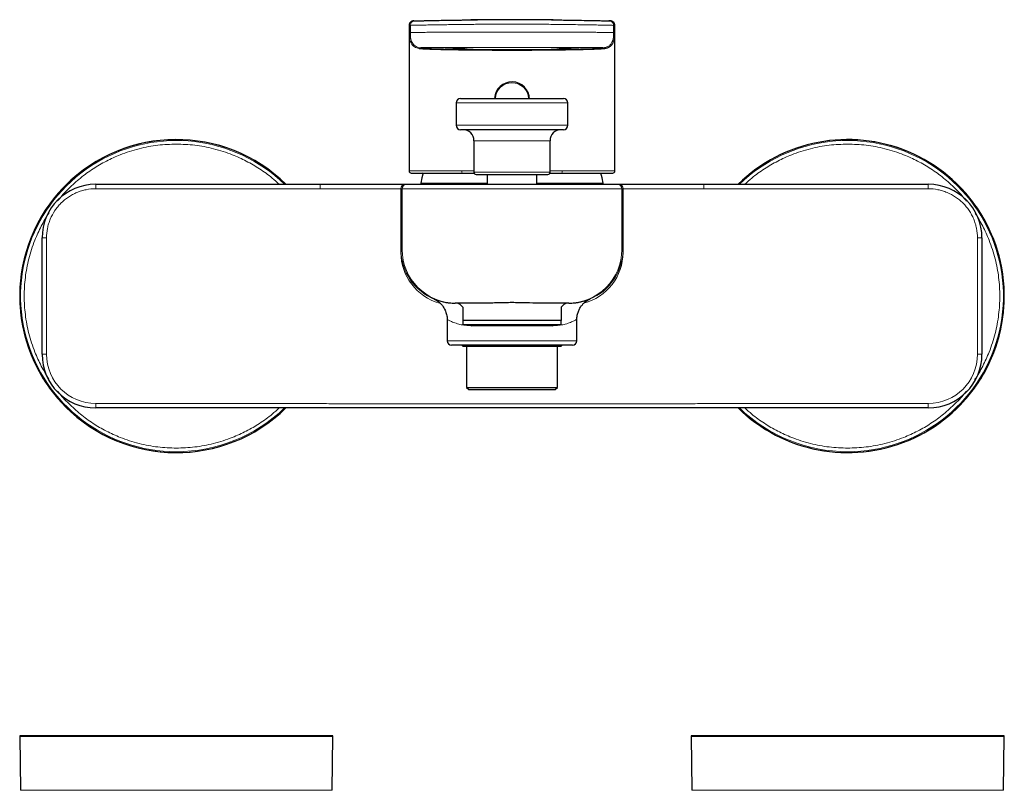
# Model space of a CAD drawing. Units: millimetres. Extents: x 35 to 548, y 37 to 435.
# Drawn here: x 73 to 293, y 263 to 435 of the extents above; entities that cross this region are included whole.
import ezdxf

# ---------------------------------------------------------------- set-up
doc = ezdxf.new("R2010")
doc.units = ezdxf.units.MM

msp = doc.modelspace()

# ---------------------------------------------------------------- linework, layer by layer
at = {"color": 7, "linetype": 'Continuous', "lineweight": 25}
for p, q in [((160.183, 434.164), (160.183, 402.034)), ((161.178, 435.16), (161.218, 435.161)), ((161.218, 435.161), (161.449, 435.167)), ((204.916, 435.168), (205.147, 435.162)), ((205.147, 435.162), (205.187, 435.161)), ((206.183, 402.073), (206.183, 434.166)), ((170.683, 416.836), (170.683, 411.836)), ((195.683, 411.836), (195.683, 416.836)), ((174.683, 408.336), (174.683, 401.336)), ((191.683, 401.336), (191.683, 408.336)), ((172.043, 401.136), (174.726, 401.136)), ((177.608, 400.836), (177.608, 398.636)), ((188.758, 398.636), (188.758, 400.836)), ((191.636, 401.136), (194.322, 401.136)), ((90.183, 398.636), (140.354, 398.636)), ((140.354, 398.636), (159.354, 398.636)), ((159.354, 398.636), (159.64, 398.636)), ((159.64, 398.636), (170.64, 398.636)), ((162.791, 398.875), (162.783, 398.636)), ((162.791, 398.875), (177.608, 398.875)), ((170.64, 398.636), (195.725, 398.636)), ((188.758, 398.875), (203.574, 398.875)), ((195.725, 398.636), (206.725, 398.636)), ((203.583, 398.636), (203.574, 398.875)), ((206.725, 398.636), (207.012, 398.636)), ((207.012, 398.636), (226.011, 398.636)), ((226.011, 398.636), (276.183, 398.636)), ((158.354, 397.636), (158.354, 383.377)), ((208.011, 383.377), (208.011, 397.636)), ((78.183, 360.636), (78.183, 386.636)), ((288.183, 386.636), (288.183, 360.636)), ((166.073, 372.858), (165.876, 372.936)), ((170.64, 372.056), (170.455, 372.056)), ((177.13, 372.056), (170.64, 372.056)), ((171.306, 372.056), (172.183, 371.179)), ((195.725, 372.056), (189.235, 372.056)), ((194.183, 371.179), (195.059, 372.056)), ((195.91, 372.056), (195.725, 372.056)), ((200.491, 372.937), (200.31, 372.864)), ((172.183, 371.179), (172.183, 368.179)), ((194.183, 371.179), (194.183, 368.179)), ((168.683, 368.427), (168.683, 363.636)), ((194.183, 368.179), (172.183, 368.179)), ((197.683, 363.636), (197.683, 368.427)), ((194.183, 367.179), (172.183, 367.179)), ((196.683, 362.636), (169.683, 362.636)), ((172, 362.636), (172.2, 362.436)), ((172.2, 362.436), (183.183, 362.436)), ((173.043, 362.436), (173.043, 353.236)), ((183.183, 362.436), (194.166, 362.436)), ((193.323, 353.236), (193.323, 362.436)), ((194.166, 362.436), (194.366, 362.636)), ((173.043, 353.236), (173.543, 352.736)), ((173.043, 353.236), (183.183, 353.236)), ((173.543, 352.736), (183.183, 352.736)), ((183.183, 353.236), (193.323, 353.236)), ((183.183, 352.736), (192.823, 352.736)), ((192.823, 352.736), (193.323, 353.236)), ((140.354, 348.636), (90.183, 348.636)), ((141.336, 348.636), (140.354, 348.636)), ((223.193, 348.636), (143.172, 348.636)), ((226.011, 348.636), (225.03, 348.636)), ((276.183, 348.636), (226.011, 348.636)), ((73.186, 275.15), (73.396, 263.139)), ((142.97, 263.139), (143.179, 275.15)), ((223.186, 275.15), (223.396, 263.139)), ((292.97, 263.139), (293.179, 275.15))]:
    msp.add_line(p, q, dxfattribs=at)
at = {"color": 8, "linetype": 'Continuous', "lineweight": 18}
for p, q in [((160.204, 434.16), (160.243, 434.16)), ((160.243, 434.16), (160.474, 434.167)), ((160.243, 432.264), (160.243, 434.16)), ((160.474, 432.558), (160.474, 434.167)), ((205.892, 432.558), (205.892, 434.168)), ((205.892, 434.168), (206.122, 434.162)), ((206.122, 434.162), (206.122, 432.264)), ((160.474, 432.558), (160.278, 432.362)), ((190.892, 432.618), (175.474, 432.618)), ((206.087, 432.362), (205.892, 432.558)), ((162.596, 429.158), (162.407, 428.968)), ((175.474, 429.225), (183.183, 429.225)), ((183.183, 429.225), (190.892, 429.225)), ((203.769, 429.158), (203.959, 428.968)), ((160.19, 401.636), (160.19, 418.749)), ((206.175, 418.748), (206.175, 401.636)), ((170.683, 416.836), (195.683, 416.836)), ((170.683, 411.836), (195.683, 411.836)), ((191.681, 408.336), (174.683, 408.336)), ((160.183, 402.034), (160.184, 401.636)), ((160.184, 401.636), (160.19, 401.636)), ((172.01, 401.636), (174.683, 401.636)), ((174.683, 401.336), (191.683, 401.336)), ((191.683, 401.636), (194.356, 401.636)), ((206.175, 401.636), (206.181, 401.636)), ((90.183, 397.636), (90.183, 398.636)), ((140.354, 397.636), (140.354, 398.636)), ((226.011, 397.636), (226.011, 398.636)), ((276.183, 397.636), (276.183, 398.636)), ((140.354, 397.636), (90.183, 397.636)), ((158.354, 397.636), (140.354, 397.636)), ((158.64, 397.636), (158.354, 397.636)), ((170.64, 397.636), (158.64, 397.636)), ((158.64, 384.056), (158.64, 397.636)), ((195.725, 397.636), (170.64, 397.636)), ((207.725, 397.636), (195.725, 397.636)), ((207.725, 397.636), (207.725, 384.056)), ((208.011, 397.636), (207.725, 397.636)), ((226.011, 397.636), (208.011, 397.636)), ((276.183, 397.636), (226.011, 397.636)), ((78.183, 386.636), (79.183, 386.636)), ((79.183, 386.636), (79.183, 360.636)), ((287.183, 360.636), (287.183, 386.636)), ((287.183, 386.636), (288.183, 386.636)), ((158.379, 384.056), (158.64, 384.056)), ((207.725, 384.056), (207.986, 384.056)), ((173.719, 367.056), (173.718, 367.179)), ((173.975, 367.056), (173.719, 367.056)), ((192.647, 367.056), (192.39, 367.056)), ((192.647, 367.056), (192.648, 367.179)), ((168.683, 363.636), (197.683, 363.636)), ((78.183, 360.636), (79.183, 360.636)), ((288.183, 360.636), (287.183, 360.636)), ((90.183, 348.636), (90.183, 349.636)), ((90.183, 349.636), (140.354, 349.636)), ((140.354, 349.636), (141.284, 349.636)), ((143.172, 349.537), (223.193, 349.537)), ((225.081, 349.636), (226.011, 349.636)), ((226.011, 349.636), (276.183, 349.636)), ((276.183, 348.636), (276.183, 349.636)), ((108.183, 275.15), (73.186, 275.15)), ((143.179, 275.15), (108.183, 275.15)), ((258.183, 275.15), (223.186, 275.15)), ((293.179, 275.15), (258.183, 275.15)), ((142.97, 263.139), (73.396, 263.139)), ((292.97, 263.139), (223.396, 263.139))]:
    msp.add_line(p, q, dxfattribs=at)
at = {"color": 7, "linetype": 'Continuous', "lineweight": 25, "flags": 128}
for points in [[(161.269, 435.146), (161.164, 435.143), (161.038, 435.14)], [(205.327, 435.141), (205.223, 435.144), (205.097, 435.147)], [(163.333, 401.172), (163.071, 400.11), (162.791, 398.875)], [(203.574, 398.875), (203.295, 400.109), (203.04, 401.141)]]:
    msp.add_lwpolyline(points, dxfattribs=at)
at = {"color": 8, "linetype": 'Continuous', "lineweight": 18, "flags": 128}
for points in [[(171.658, 371.704), (171.092, 371.96), (170.455, 372.056)], [(194.708, 371.704), (195.274, 371.96), (195.91, 372.056)]]:
    msp.add_lwpolyline(points, dxfattribs=at)
at = {"color": 8, "linetype": 'Continuous', "lineweight": 18}
for centre, radius, start, end in [((161.474, 434.167), 1, 91.41855, 180.00043), ((204.892, 434.168), 1, 359.99966, 78.10774), ((205.122, 434.162), 1, 359.99962, 78.17879), ((183.183, 417.636), 3.71, 3.12742, 176.93223), ((108.183, 373.636), 34.996, 90, 314.40937), ((108.183, 373.636), 34.787, 45.94423, 270), ((108.183, 373.636), 34.996, 45.59063, 90), ((258.183, 373.636), 34.996, 90, 134.40937), ((258.183, 373.636), 34.996, 225.59063, 90), ((258.183, 373.636), 34.787, 270, 134.05577), ((160.69, 401.636), 0.5, 179.99995, 269.99995), ((173.899, 401.511), 1.894, 176.23227, 191.43888), ((192.466, 401.511), 1.894, 348.56112, 3.76773), ((205.675, 401.636), 0.5, 270.00005, 0.00005), ((159.354, 397.636), 1, 90.00018, 180.00018), ((159.64, 397.636), 1, 90.00018, 180.00018), ((206.725, 397.636), 1, 359.99982, 89.99982), ((207.012, 397.636), 1, 359.99982, 89.99982), ((170.182, 383.461), 11.828, 180.40944, 254.21109), ((170.379, 384.056), 12, 179.9999, 248.45145), ((170.64, 384.056), 12, 179.99982, 269.99981), ((195.725, 384.056), 12, 270.00018, 0.00019), ((196.18, 383.462), 11.831, 284.90962, 359.58532), ((195.986, 384.056), 12, 292.21498, 0.0001), ((90.183, 360.636), 11, 180, 270), ((276.183, 360.636), 11, 270, 0), ((108.183, 373.636), 34.787, 270, 314.05577), ((258.183, 373.636), 34.787, 225.94423, 270)]:
    msp.add_arc(centre, radius, start, end, dxfattribs=at)
at = {"color": 7, "linetype": 'Continuous', "lineweight": 25}
for centre, radius, start, end in [((183.209, -443.793), 879.229, 89.49877, 90.50468), ((183.183, 417.636), 3.9, 0, 177.0231), ((171.683, 416.836), 1, 90, 180), ((194.683, 416.836), 1, 0, 90), ((171.683, 411.836), 1, 180, 270), ((194.683, 411.836), 1, 270, 0), ((172.183, 408.336), 2.5, 0, 90), ((194.183, 408.336), 2.5, 90, 180), ((108.183, 373.636), 34.996, 45.59058, 314.40942), ((258.183, 373.636), 34.996, 0, 134.40942), ((160.684, 401.636), 0.5, 179.99999, 269.88429), ((175.183, 401.336), 0.5, 180, 270), ((191.183, 401.336), 0.5, 270, 0), ((205.681, 401.636), 0.5, 270.00001, 0.00001), ((90.183, 386.636), 12, 90, 180), ((276.183, 386.636), 12, 0, 90), ((258.183, 373.636), 34.996, 225.59058, 0), ((174.133, 367.179), 0.2, 180, 270), ((192.233, 367.179), 0.2, 270, 0), ((169.683, 363.636), 1, 180, 270), ((196.683, 363.636), 1, 270, 0), ((90.183, 360.636), 12, 180, 270), ((276.183, 360.636), 12, 270, 0), ((73.386, 275.153), 0.2, 90, 181), ((142.979, 275.153), 0.2, 359, 90), ((223.386, 275.153), 0.2, 90, 181), ((292.979, 275.153), 0.2, 359, 90)]:
    msp.add_arc(centre, radius, start, end, dxfattribs=at)
at = {"color": 8, "linetype": 'Continuous', "lineweight": 18}
for centre, start_param, end_param in [((158.379, 347.056), 0, 0.19191), ((207.986, 347.056), 6.0912753, 6.2831853)]:
    msp.add_ellipse(centre, major_axis=(0, 37), ratio=0.0035714, start_param=start_param, end_param=end_param, dxfattribs=at)
at = {"color": 7, "linetype": 'Continuous', "lineweight": 25}
for points, knots in [([(161.158, 435.159), (161.081, 435.153), (160.943, 435.14), (160.757, 435.07), (160.621, 434.991), (160.457, 434.862), (160.311, 434.676), (160.2, 434.41), (160.189, 434.24), (160.183, 434.15)], [0, 0, 0, 0, 0.1645129, 0.2989975, 0.39945, 0.4710336, 0.684367, 0.8330244, 1, 1, 1, 1]), ([(161.449, 435.167), (161.451, 435.167), (161.455, 435.167), (161.483, 435.167), (161.569, 435.17), (161.779, 435.175), (162.115, 435.183), (162.63, 435.195), (163.391, 435.213), (164.352, 435.234), (165.538, 435.259), (166.95, 435.286), (168.438, 435.312), (169.953, 435.336), (171.224, 435.354), (172.36, 435.369), (173.341, 435.381), (174.385, 435.392), (175.1, 435.398), (175.465, 435.402)], [0, 0, 0, 0, 0.0458916, 0.0883201, 0.1630611, 0.2266838, 0.2855527, 0.3600024, 0.4286402, 0.4933936, 0.5582762, 0.6267527, 0.7008786, 0.7613831, 0.8267826, 0.8657955, 0.9080148, 0.9531064, 1, 1, 1, 1]), ([(175.465, 435.385), (175.216, 435.388), (174.72, 435.393), (174.224, 435.389), (173.977, 435.387)], [0, 0, 0, 0, 0.5009323, 1, 1, 1, 1]), ([(192.388, 435.388), (192.141, 435.39), (191.645, 435.394), (191.149, 435.388), (190.9, 435.386)], [0, 0, 0, 0, 0.49906758, 1, 1, 1, 1]), ([(192.017, 435.391), (192.334, 435.388), (193.235, 435.379), (194.63, 435.362), (196.156, 435.341), (197.921, 435.313), (199.882, 435.279), (201.86, 435.239), (203.319, 435.206), (204.072, 435.188), (204.472, 435.179), (204.685, 435.174), (204.833, 435.17), (204.906, 435.168), (204.913, 435.168), (204.916, 435.168)], [0, 0, 0, 0, 0.04289059, 0.12175387, 0.18873502, 0.25070774, 0.36572256, 0.46913963, 0.57246559, 0.68676211, 0.73717789, 0.79081895, 0.85137289, 0.92185064, 1, 1, 1, 1]), ([(205.098, 435.147), (205.065, 435.152), (205.001, 435.164), (204.887, 435.168), (204.83, 435.17)], [0, 0, 0, 0, 0.5017173, 1, 1, 1, 1]), ([(206.183, 434.161), (206.169, 434.285), (206.141, 434.543), (205.916, 434.875), (205.614, 435.096), (205.388, 435.129), (205.295, 435.142)], [0, 0, 0, 0, 0.255345, 0.5307244, 0.8061035, 1, 1, 1, 1]), ([(171.683, 417.836), (171.683, 417.836), (172.894, 417.836), (177.208, 417.836), (180.133, 417.836), (186.233, 417.836), (189.158, 417.836), (193.471, 417.836), (194.683, 417.836), (194.683, 417.836)], [0, 0, 0, 0, 0.25, 0.25, 0.5, 0.5, 0.75, 0.75, 1, 1, 1, 1]), ([(194.683, 410.836), (194.683, 410.836), (193.471, 410.836), (189.158, 410.836), (186.233, 410.836), (180.133, 410.836), (177.208, 410.836), (172.894, 410.836), (171.683, 410.836), (171.683, 410.836)], [0, 0, 0, 0, 0.25, 0.25, 0.5, 0.5, 0.75, 0.75, 1, 1, 1, 1]), ([(160.183, 402.022), (160.182, 401.877), (160.182, 401.73), (160.184, 401.658), (160.184, 401.658)], [0, 0, 0, 0, 0.9953657, 1, 1, 1, 1]), ([(160.69, 401.136), (160.692, 401.136), (160.696, 401.136), (160.785, 401.136), (160.871, 401.136), (161.17, 401.136), (161.384, 401.136), (161.984, 401.136), (162.371, 401.136), (163.111, 401.136), (163.383, 401.136), (163.979, 401.136), (164.303, 401.136), (165.336, 401.136), (166.106, 401.136), (167.723, 401.136), (168.569, 401.136), (170.29, 401.136), (171.165, 401.136), (172.043, 401.136)], [0, 0, 0, 0, 0.125, 0.125, 0.25, 0.25, 0.375, 0.375, 0.5, 0.5, 0.5625, 0.5625, 0.625, 0.625, 0.75, 0.75, 0.875, 0.875, 1, 1, 1, 1]), ([(175.183, 400.836), (175.183, 400.836), (176.026, 400.836), (179.026, 400.836), (181.061, 400.836), (185.304, 400.836), (187.339, 400.836), (190.34, 400.836), (191.183, 400.836), (191.183, 400.836)], [0, 0, 0, 0, 0.25, 0.25, 0.5, 0.5, 0.75, 0.75, 1, 1, 1, 1]), ([(194.322, 401.136), (195.201, 401.136), (196.076, 401.136), (197.797, 401.136), (198.643, 401.136), (200.26, 401.136), (201.03, 401.136), (202.063, 401.136), (202.386, 401.136), (202.982, 401.136), (203.255, 401.136), (203.994, 401.136), (204.382, 401.136), (204.981, 401.136), (205.195, 401.136), (205.495, 401.136), (205.58, 401.136), (205.67, 401.136), (205.674, 401.136), (205.675, 401.136)], [0, 0, 0, 0, 0.125, 0.125, 0.25, 0.25, 0.375, 0.375, 0.4375, 0.4375, 0.5, 0.5, 0.625, 0.625, 0.75, 0.75, 0.875, 0.875, 1, 1, 1, 1]), ([(206.18, 401.636), (206.181, 401.643), (206.184, 401.695), (206.183, 401.8), (206.182, 401.89)], [0, 0, 0, 0, 0.14160135, 1, 1, 1, 1]), ([(206.181, 401.636), (206.182, 401.644), (206.183, 401.653), (206.183, 402.02), (206.183, 402.073)], [0, 0, 0, 0, 0.85624248, 1, 1, 1, 1]), ([(165.689, 373.021), (165.705, 373.015), (165.739, 373.002), (166.194, 372.819), (166.973, 372.551), (167.987, 372.294), (169.148, 372.1), (170.017, 372.071), (170.455, 372.056)], [0, 0, 0, 0, 0.1524029, 0.3511105, 0.53644, 0.7244861, 0.861286, 1, 1, 1, 1]), ([(165.818, 372.961), (165.817, 372.961), (165.801, 372.968), (165.823, 372.959), (165.923, 372.91), (166.022, 372.86), (166.251, 372.735), (166.632, 372.492), (167.138, 372.077), (167.737, 371.425), (168.268, 370.548), (168.589, 369.506), (168.718, 368.805), (168.68, 368.444), (168.678, 368.43)], [0, 0, 0, 0, 0.0156725, 0.1624876, 0.1941759, 0.2118648, 0.2373403, 0.3164026, 0.4050365, 0.5213039, 0.6982929, 0.8429563, 0.9937439, 1, 1, 1, 1]), ([(189.235, 372.056), (188.314, 372.056), (187.344, 372.09), (185.814, 372.133), (185.288, 372.146), (184.239, 372.164), (183.714, 372.169), (182.661, 372.169), (182.134, 372.164), (181.078, 372.146), (180.557, 372.133), (179.541, 372.105), (179.043, 372.089), (178.069, 372.065), (177.591, 372.056), (177.13, 372.056)], [0, 0, 0, 0, 0.25, 0.25, 0.375, 0.375, 0.5, 0.5, 0.625, 0.625, 0.75, 0.75, 0.875, 0.875, 1, 1, 1, 1]), ([(195.91, 372.056), (196.342, 372.07), (197.212, 372.1), (198.368, 372.292), (199.388, 372.55), (200.165, 372.817), (200.624, 373.002), (200.66, 373.015), (200.676, 373.02)], [0, 0, 0, 0, 0.1366289, 0.2754264, 0.4606097, 0.6486829, 0.8444138, 1, 1, 1, 1]), ([(197.699, 368.43), (197.694, 368.496), (197.662, 368.88), (197.79, 369.558), (198.054, 370.4), (198.435, 371.115), (198.87, 371.699), (199.318, 372.155), (199.736, 372.489), (200.069, 372.707), (200.295, 372.834), (200.401, 372.889), (200.452, 372.915), (200.498, 372.937), (200.542, 372.958), (200.563, 372.967), (200.552, 372.963), (200.552, 372.963)], [0, 0, 0, 0, 0.02836212, 0.16662013, 0.29376991, 0.41012034, 0.51518712, 0.60779944, 0.68604002, 0.7465625, 0.78111262, 0.800202, 0.81539495, 0.83609609, 0.88781475, 0.99943651, 1, 1, 1, 1]), ([(194.183, 367.179), (194.183, 367.179), (194.183, 367.273), (194.183, 367.533), (194.183, 367.64), (194.183, 367.887), (194.183, 368.026), (194.183, 368.179)], [0, 0, 0, 0, 0.5, 0.5, 0.75, 0.75, 1, 1, 1, 1]), ([(192.233, 366.979), (192.233, 366.979), (191.279, 366.979), (187.885, 366.979), (185.583, 366.979), (180.783, 366.979), (178.481, 366.979), (175.086, 366.979), (174.133, 366.979), (174.133, 366.979)], [0, 0, 0, 0, 0.25, 0.25, 0.5, 0.5, 0.75, 0.75, 1, 1, 1, 1]), ([(108.183, 275.353), (98.954, 275.353), (90.103, 275.353), (77.052, 275.353), (73.386, 275.353), (73.386, 275.353)], [0, 0, 0, 0, 0.5, 0.5, 1, 1, 1, 1]), ([(142.979, 275.353), (142.979, 275.353), (139.313, 275.353), (126.262, 275.353), (117.411, 275.353), (108.183, 275.353)], [0, 0, 0, 0, 0.5, 0.5, 1, 1, 1, 1]), ([(258.183, 275.353), (248.954, 275.353), (240.103, 275.353), (227.052, 275.353), (223.386, 275.353), (223.386, 275.353)], [0, 0, 0, 0, 0.5, 0.5, 1, 1, 1, 1]), ([(292.979, 275.353), (292.979, 275.353), (289.313, 275.353), (276.262, 275.353), (267.411, 275.353), (258.183, 275.353)], [0, 0, 0, 0, 0.5, 0.5, 1, 1, 1, 1])]:
    msp.add_open_spline(points, degree=3, knots=knots, dxfattribs=at)
at = {"color": 8, "linetype": 'Continuous', "lineweight": 18}
for points, knots in [([(161.041, 435.123), (160.978, 435.114), (160.849, 435.094), (160.677, 434.992), (160.521, 434.864), (160.396, 434.705), (160.275, 434.475), (160.256, 434.284), (160.243, 434.16)], [0, 0, 0, 0, 0.1389719, 0.2848678, 0.4337451, 0.5826088, 0.7284661, 1, 1, 1, 1]), ([(160.474, 434.167), (160.479, 434.167), (160.49, 434.167), (160.704, 434.172), (161.149, 434.182), (161.815, 434.197), (162.661, 434.215), (163.751, 434.236), (165.136, 434.262), (166.818, 434.291), (168.569, 434.319), (170.333, 434.345), (172.08, 434.367), (173.791, 434.386), (174.918, 434.397), (175.474, 434.402)], [0, 0, 0, 0, 0.1028972, 0.1981392, 0.2849954, 0.3632545, 0.4328299, 0.4932463, 0.5711952, 0.6472581, 0.7212851, 0.793549, 0.8641273, 0.9330189, 1, 1, 1, 1]), ([(190.892, 434.402), (191.551, 434.396), (192.881, 434.384), (194.887, 434.361), (196.903, 434.333), (198.895, 434.303), (200.804, 434.27), (202.365, 434.242), (203.567, 434.218), (204.478, 434.199), (205.185, 434.184), (205.653, 434.173), (205.875, 434.168), (205.886, 434.168), (205.892, 434.168)], [0, 0, 0, 0, 0.0795216, 0.1603384, 0.2420926, 0.3248389, 0.4087972, 0.4939535, 0.5573381, 0.6295724, 0.7101433, 0.7989521, 0.895813, 1, 1, 1, 1]), ([(160.19, 418.749), (160.19, 419.053), (160.19, 419.64), (160.19, 420.487), (160.19, 421.266), (160.19, 422.337), (160.19, 423.635), (160.191, 425.208), (160.191, 426.7), (160.193, 428.145), (160.195, 429.397), (160.198, 430.311), (160.201, 430.958), (160.206, 431.383), (160.211, 431.688), (160.216, 431.898), (160.223, 432.056), (160.23, 432.154), (160.237, 432.222), (160.241, 432.249), (160.243, 432.264)], [0, 0, 0, 0, 0.0375029, 0.0722534, 0.1042557, 0.1335152, 0.204235, 0.26432, 0.3287257, 0.3924535, 0.4555262, 0.5180331, 0.5753698, 0.64155, 0.6981389, 0.7630259, 0.8265465, 0.8993837, 0.9477444, 1, 1, 1, 1]), ([(160.278, 432.362), (160.274, 432.357), (160.268, 432.351), (160.261, 432.334), (160.256, 432.321), (160.253, 432.31), (160.25, 432.301), (160.248, 432.29), (160.247, 432.283), (160.245, 432.279), (160.244, 432.274), (160.243, 432.267), (160.243, 432.264)], [0, 0, 0, 0, 0.3329523, 0.5041519, 0.654758, 0.7148321, 0.7887785, 0.8628722, 0.8892514, 0.9328797, 0.9708992, 1, 1, 1, 1]), ([(162.407, 428.968), (162.052, 429.039), (161.704, 429.16), (161.246, 429.453), (161.106, 429.569), (160.861, 429.838), (160.755, 429.99), (160.494, 430.478), (160.393, 430.845), (160.283, 431.593), (160.278, 431.978), (160.278, 432.362)], [0, 0, 0, 0, 0.25, 0.25, 0.375, 0.375, 0.5, 0.5, 0.75, 0.75, 1, 1, 1, 1]), ([(175.474, 432.618), (174.664, 432.618), (173.361, 432.618), (171.491, 432.617), (170.023, 432.616), (168.515, 432.615), (166.957, 432.613), (165.606, 432.61), (164.545, 432.608), (163.773, 432.606), (163.101, 432.603), (162.543, 432.601), (162.084, 432.598), (161.593, 432.594), (161.158, 432.589), (160.708, 432.581), (160.486, 432.57), (160.478, 432.562), (160.474, 432.558)], [0, 0, 0, 0, 0.002427267, 0.003640901, 0.004854534, 0.006068168, 0.007281802, 0.008495435, 0.009102252, 0.009709069, 0.010315885, 0.010922702, 0.011529519, 0.012136336, 0.013349969, 0.014563603, 0.01699087, 0.019418137, 0.019418137, 0.019418137, 0.019418137]), ([(162.596, 429.158), (162.221, 429.234), (161.864, 429.366), (161.27, 429.759), (161.034, 430.024), (160.693, 430.663), (160.588, 431.036), (160.505, 431.607), (160.49, 431.799), (160.474, 432.18), (160.474, 432.369), (160.474, 432.558)], [0, 0, 0, 0, 0.25, 0.25, 0.5, 0.5, 0.75, 0.75, 0.875, 0.875, 1, 1, 1, 1]), ([(190.892, 432.618), (191.639, 432.618), (193.125, 432.617), (195.329, 432.616), (197.448, 432.615), (199.413, 432.612), (201.153, 432.609), (202.703, 432.606), (204.003, 432.6), (204.984, 432.592), (205.599, 432.583), (205.873, 432.571), (205.885, 432.562), (205.892, 432.558)], [0, 0, 0, 0, 0.0901482, 0.1791862, 0.2660961, 0.3491501, 0.4272248, 0.5011599, 0.5874075, 0.6810901, 0.7826946, 0.8898119, 1, 1, 1, 1]), ([(203.769, 429.158), (203.804, 429.165), (204.082, 429.226), (204.582, 429.398), (205.151, 429.799), (205.552, 430.367), (205.793, 431.067), (205.89, 431.819), (205.892, 432.312), (205.892, 432.558)], [0, 0, 0, 0, 0.02341797, 0.18618164, 0.34894531, 0.51170898, 0.67447266, 0.83723633, 1, 1, 1, 1]), ([(203.959, 428.968), (204.023, 428.982), (204.15, 429.009), (204.335, 429.063), (204.51, 429.124), (204.675, 429.194), (204.83, 429.272), (204.974, 429.357), (205.106, 429.45), (205.227, 429.549), (205.338, 429.654), (205.437, 429.764), (205.527, 429.878), (205.608, 429.997), (205.749, 430.234), (205.905, 430.613), (206.03, 431.157), (206.076, 431.632), (206.087, 432.041), (206.087, 432.253), (206.087, 432.362)], [0, 0, 0, 0, 0.0455969, 0.0898655, 0.132704, 0.1740507, 0.213888, 0.2522832, 0.2893638, 0.3252646, 0.3601226, 0.3940717, 0.427225, 0.4596672, 0.4914584, 0.61521, 0.7333044, 0.8620159, 0.9287464, 1, 1, 1, 1]), ([(206.087, 432.362), (206.09, 432.359), (206.095, 432.355), (206.101, 432.343), (206.107, 432.325), (206.112, 432.314), (206.117, 432.303), (206.12, 432.285), (206.122, 432.271), (206.122, 432.264)], [0, 0, 0, 0, 0.2530193, 0.3787323, 0.5039193, 0.7528994, 0.8767013, 0.9386311, 1, 1, 1, 1]), ([(206.122, 432.264), (206.124, 432.252), (206.128, 432.231), (206.132, 432.189), (206.138, 432.128), (206.143, 432.039), (206.149, 431.89), (206.155, 431.688), (206.16, 431.384), (206.164, 430.958), (206.168, 430.311), (206.171, 429.397), (206.173, 428.146), (206.174, 426.7), (206.175, 425.208), (206.175, 423.635), (206.175, 422.079), (206.175, 420.421), (206.175, 419.336), (206.175, 418.748)], [0, 0, 0, 0, 0.0415228, 0.0806962, 0.1175238, 0.1806515, 0.236978, 0.3017817, 0.3584538, 0.4245824, 0.481971, 0.544478, 0.6075507, 0.6712786, 0.7356842, 0.7957453, 0.8664891, 0.9276074, 1, 1, 1, 1]), ([(175.474, 429.225), (174.575, 429.225), (173.676, 429.225), (171.881, 429.224), (170.985, 429.224), (169.221, 429.222), (168.353, 429.221), (167.123, 429.218), (166.726, 429.217), (165.977, 429.214), (165.625, 429.213), (164.989, 429.209), (164.703, 429.207), (164.202, 429.204), (163.985, 429.201), (163.425, 429.195), (163.169, 429.191), (162.812, 429.181), (162.713, 429.177), (162.607, 429.167), (162.601, 429.162), (162.596, 429.158)], [0, 0, 0, 0, 0.125, 0.125, 0.25, 0.25, 0.375, 0.375, 0.4375, 0.4375, 0.5, 0.5, 0.5625, 0.5625, 0.625, 0.625, 0.75, 0.75, 0.875, 0.875, 1, 1, 1, 1]), ([(169.446, 428.855), (168.914, 428.865), (168.383, 428.875), (167.369, 428.898), (166.887, 428.911), (165.543, 428.951), (164.784, 428.981), (164.173, 429.014)], [0, 0, 0, 0, 0.25, 0.25, 0.5, 0.5, 1, 1, 1, 1]), ([(175.474, 429.225), (175.474, 429.221), (175.238, 429.206), (174.415, 429.161), (173.826, 429.131), (172.478, 429.066), (171.72, 429.031), (170.65, 428.986), (170.306, 428.972), (169.673, 428.948), (169.385, 428.938), (168.897, 428.922), (168.697, 428.916), (168.408, 428.909), (168.319, 428.907), (168.244, 428.903), (168.258, 428.901), (168.351, 428.895), (168.43, 428.891), (168.617, 428.883), (168.724, 428.879), (168.938, 428.871), (169.045, 428.867), (169.323, 428.859), (169.453, 428.855), (169.446, 428.855)], [0, 0, 0, 0, 0.125, 0.125, 0.25, 0.25, 0.375, 0.375, 0.4375, 0.4375, 0.5, 0.5, 0.5625, 0.5625, 0.625, 0.625, 0.6875, 0.6875, 0.75, 0.75, 0.8125, 0.8125, 0.875, 0.875, 1, 1, 1, 1]), ([(190.892, 429.225), (191.73, 429.225), (193.317, 429.225), (195.54, 429.224), (197.425, 429.222), (198.919, 429.219), (199.994, 429.216), (200.655, 429.213), (201.164, 429.21), (201.788, 429.207), (202.599, 429.2), (203.33, 429.189), (203.746, 429.174), (203.761, 429.164), (203.769, 429.158)], [0, 0, 0, 0, 0.11667473, 0.22078086, 0.31011681, 0.38420157, 0.44185654, 0.48110994, 0.50011732, 0.53861719, 0.61205032, 0.71505384, 0.84560559, 1, 1, 1, 1]), ([(190.892, 429.225), (190.893, 429.224), (190.897, 429.223), (190.909, 429.222), (190.927, 429.22), (190.951, 429.219), (190.982, 429.216), (191.019, 429.214), (191.091, 429.209), (191.203, 429.202), (191.362, 429.193), (191.727, 429.173), (192.353, 429.14), (193.284, 429.094), (194.327, 429.045), (195.424, 428.997), (196.436, 428.957), (197.315, 428.926), (197.908, 428.91), (198.138, 428.905), (198.084, 428.899), (197.866, 428.888), (197.564, 428.876), (197.3, 428.867), (197.139, 428.862), (197.061, 428.859), (196.998, 428.858), (196.952, 428.856), (196.922, 428.855), (196.92, 428.855), (196.919, 428.855)], [0, 0, 0, 0, 0.0004047, 0.0011723, 0.0023321, 0.0038909, 0.0058509, 0.0082126, 0.0109757, 0.0192902, 0.0292411, 0.0408101, 0.0876739, 0.1466227, 0.218185, 0.2937774, 0.379048, 0.46208, 0.5595255, 0.6504838, 0.7328552, 0.8046397, 0.8736646, 0.9271109, 0.9430873, 0.9573146, 0.9699338, 0.9811112, 0.9910493, 1, 1, 1, 1]), ([(202.192, 429.014), (201.581, 428.981), (200.822, 428.951), (199.478, 428.911), (198.997, 428.898), (197.982, 428.875), (197.451, 428.865), (196.919, 428.855)], [0, 0, 0, 0, 0.5, 0.5, 0.75, 0.75, 1, 1, 1, 1]), ([(162.407, 428.968), (162.566, 428.936), (162.862, 428.906), (163.675, 428.851), (164.194, 428.826), (165.436, 428.778), (166.163, 428.755), (167.381, 428.725), (167.809, 428.715), (168.692, 428.696), (169.147, 428.688), (169.602, 428.679)], [0, 0, 0, 0, 0.25, 0.25, 0.5, 0.5, 0.75, 0.75, 0.875, 0.875, 1, 1, 1, 1]), ([(169.602, 428.679), (169.412, 428.688), (169.235, 428.695), (168.944, 428.709), (168.829, 428.715), (168.672, 428.73), (168.629, 428.738), (168.608, 428.755), (168.629, 428.764), (168.758, 428.793), (168.93, 428.813), (169.164, 428.835), (169.238, 428.842), (169.362, 428.851), (169.411, 428.854), (169.446, 428.855)], [0, 0, 0, 0, 0.125, 0.125, 0.25, 0.25, 0.375, 0.375, 0.5, 0.5, 0.75, 0.75, 0.875, 0.875, 1, 1, 1, 1]), ([(183.183, 428.758), (182.103, 428.758), (180.935, 428.759), (178.527, 428.766), (177.291, 428.772), (174.891, 428.788), (173.73, 428.798), (171.526, 428.822), (170.484, 428.837), (169.446, 428.855)], [0, 0, 0, 0, 0.25, 0.25, 0.5, 0.5, 0.75, 0.75, 1, 1, 1, 1]), ([(169.602, 428.679), (170.696, 428.66), (171.794, 428.644), (174.084, 428.617), (175.273, 428.605), (177.674, 428.586), (178.882, 428.579), (181.166, 428.57), (182.238, 428.568), (183.183, 428.568)], [0, 0, 0, 0, 0.25, 0.25, 0.5, 0.5, 0.75, 0.75, 1, 1, 1, 1]), ([(183.183, 428.758), (184.263, 428.758), (185.431, 428.759), (187.839, 428.766), (189.074, 428.772), (190.874, 428.784), (191.466, 428.788), (192.622, 428.798), (193.187, 428.804), (194.839, 428.822), (195.882, 428.837), (196.919, 428.855)], [0, 0, 0, 0, 0.25, 0.25, 0.5, 0.5, 0.625, 0.625, 0.75, 0.75, 1, 1, 1, 1]), ([(196.763, 428.679), (195.669, 428.66), (194.571, 428.644), (192.282, 428.617), (191.092, 428.605), (188.691, 428.586), (187.483, 428.579), (185.199, 428.57), (184.128, 428.568), (183.183, 428.568)], [0, 0, 0, 0, 0.25, 0.25, 0.5, 0.5, 0.75, 0.75, 1, 1, 1, 1]), ([(203.959, 428.968), (203.799, 428.936), (203.503, 428.906), (202.69, 428.851), (202.172, 428.826), (200.929, 428.778), (200.202, 428.755), (198.984, 428.725), (198.556, 428.715), (197.673, 428.696), (197.219, 428.688), (196.763, 428.679)], [0, 0, 0, 0, 0.25, 0.25, 0.5, 0.5, 0.75, 0.75, 0.875, 0.875, 1, 1, 1, 1]), ([(196.763, 428.679), (196.954, 428.688), (197.13, 428.695), (197.422, 428.709), (197.536, 428.715), (197.693, 428.73), (197.736, 428.738), (197.757, 428.755), (197.736, 428.764), (197.607, 428.793), (197.436, 428.813), (197.201, 428.835), (197.127, 428.842), (197.003, 428.851), (196.954, 428.854), (196.919, 428.855)], [0, 0, 0, 0, 0.125, 0.125, 0.25, 0.25, 0.375, 0.375, 0.5, 0.5, 0.75, 0.75, 0.875, 0.875, 1, 1, 1, 1]), ([(108.183, 407.623), (106.801, 407.574), (103.995, 407.475), (99.789, 406.659), (95.942, 405.424), (92.522, 403.866), (89.534, 402.118), (86.71, 400.067), (84.128, 397.696), (82.443, 395.95), (81.712, 394.942), (81.668, 394.881)], [0, 0, 0, 0, 0.13619269, 0.27660898, 0.42097975, 0.53383019, 0.64669793, 0.76194961, 0.87721898, 0.99247066, 1, 1, 1, 1]), ([(131.142, 398.636), (130.64, 399.105), (129.282, 400.371), (126.827, 402.111), (123.845, 403.867), (120.423, 405.423), (116.577, 406.659), (112.37, 407.475), (109.564, 407.574), (108.183, 407.623)], [0, 0, 0, 0, 0.0816563, 0.2205821, 0.3565925, 0.4926237, 0.6666048, 0.8358475, 1, 1, 1, 1]), ([(258.183, 407.623), (256.801, 407.574), (253.995, 407.475), (249.789, 406.659), (245.943, 405.423), (242.52, 403.867), (239.539, 402.111), (237.084, 400.371), (235.726, 399.105), (235.223, 398.636)], [0, 0, 0, 0, 0.1641432, 0.3333768, 0.5073765, 0.643387, 0.7794183, 0.9183228, 1, 1, 1, 1]), ([(284.713, 394.86), (284.663, 394.929), (283.928, 395.943), (282.238, 397.696), (279.656, 400.067), (276.832, 402.118), (273.844, 403.866), (270.423, 405.424), (266.577, 406.659), (262.37, 407.475), (259.564, 407.574), (258.183, 407.623)], [0, 0, 0, 0, 0.0083398, 0.123513, 0.2386685, 0.3538417, 0.4665979, 0.5793715, 0.7236065, 0.8639132, 1, 1, 1, 1]), ([(172.01, 401.636), (171.114, 401.636), (170.217, 401.636), (168.444, 401.636), (167.568, 401.636), (165.881, 401.636), (165.071, 401.636), (163.978, 401.636), (163.634, 401.636), (163.001, 401.636), (162.713, 401.636), (161.932, 401.636), (161.526, 401.636), (160.902, 401.636), (160.681, 401.636), (160.374, 401.636), (160.286, 401.636), (160.196, 401.636), (160.192, 401.636), (160.19, 401.636)], [0, 0, 0, 0, 0.125, 0.125, 0.25, 0.25, 0.375, 0.375, 0.4375, 0.4375, 0.5, 0.5, 0.625, 0.625, 0.75, 0.75, 0.875, 0.875, 1, 1, 1, 1]), ([(194.356, 401.636), (195.287, 401.636), (196.224, 401.636), (198.051, 401.636), (198.941, 401.636), (200.599, 401.636), (201.364, 401.636), (202.723, 401.636), (203.317, 401.636), (204.321, 401.636), (204.733, 401.636), (205.389, 401.636), (205.632, 401.636), (205.971, 401.636), (206.069, 401.636), (206.169, 401.636), (206.174, 401.636), (206.175, 401.636)], [0, 0, 0, 0, 0.125, 0.125, 0.25, 0.25, 0.375, 0.375, 0.5, 0.5, 0.625, 0.625, 0.75, 0.75, 0.875, 0.875, 1, 1, 1, 1]), ([(90.183, 397.636), (89.456, 397.636), (88.738, 397.565), (87.672, 397.352), (87.32, 397.263), (86.632, 397.053), (85.958, 396.811), (85.31, 396.504), (84.675, 396.165), (84.363, 395.977), (83.462, 395.374), (82.909, 394.919), (82.148, 394.158), (81.906, 393.891), (81.447, 393.33), (81.231, 393.039), (80.633, 392.143), (80.296, 391.511), (79.882, 390.512), (79.759, 390.169), (79.55, 389.478), (79.463, 389.13), (79.254, 388.076), (79.183, 387.362), (79.183, 386.636)], [0, 0, 0, 0, 0.125, 0.125, 0.1875, 0.1875, 0.25, 0.3125, 0.3125, 0.375, 0.375, 0.5, 0.5, 0.5625, 0.5625, 0.625, 0.625, 0.75, 0.75, 0.8125, 0.8125, 0.875, 0.875, 1, 1, 1, 1]), ([(287.183, 386.636), (287.183, 387.362), (287.111, 388.081), (286.899, 389.146), (286.81, 389.499), (286.6, 390.187), (286.358, 390.861), (286.051, 391.509), (285.711, 392.144), (285.524, 392.456), (284.921, 393.357), (284.465, 393.91), (283.704, 394.67), (283.438, 394.912), (282.877, 395.372), (282.586, 395.587), (281.689, 396.185), (281.058, 396.523), (280.059, 396.936), (279.716, 397.059), (279.025, 397.268), (278.677, 397.355), (277.623, 397.565), (276.909, 397.636), (276.183, 397.636)], [0, 0, 0, 0, 0.125, 0.125, 0.1875, 0.1875, 0.25, 0.3125, 0.3125, 0.375, 0.375, 0.5, 0.5, 0.5625, 0.5625, 0.625, 0.625, 0.75, 0.75, 0.8125, 0.8125, 0.875, 0.875, 1, 1, 1, 1]), ([(79.744, 392.246), (79.742, 392.242), (79.064, 391.314), (77.975, 389.281), (76.388, 385.882), (75.155, 382.028), (74.366, 377.824), (74.112, 373.636), (74.367, 369.449), (75.151, 365.241), (76.401, 361.398), (77.933, 357.981), (79.122, 356.041), (79.712, 355.078)], [0, 0, 0, 0, 0.0003738, 0.0876961, 0.1750317, 0.2867321, 0.3953873, 0.5007805, 0.6061617, 0.7148171, 0.8265294, 0.9138516, 1, 1, 1, 1]), ([(286.621, 355.026), (286.624, 355.03), (287.301, 355.958), (288.39, 357.99), (289.977, 361.39), (291.21, 365.244), (291.999, 369.448), (292.254, 373.636), (291.998, 377.823), (291.214, 382.03), (289.965, 385.873), (288.432, 389.291), (287.243, 391.23), (286.653, 392.194)], [0, 0, 0, 0, 0.0003738, 0.0876961, 0.1750317, 0.2867321, 0.3953873, 0.5007805, 0.6061617, 0.7148171, 0.8265294, 0.9138516, 1, 1, 1, 1]), ([(166.074, 372.861), (166.007, 372.886), (165.741, 372.987), (165.62, 373.048), (165.679, 373.025), (165.689, 373.021)], [0, 0, 0, 0, 0.2137012, 0.8583569, 1, 1, 1, 1]), ([(200.676, 373.02), (200.686, 373.025), (200.746, 373.048), (200.63, 372.99), (200.371, 372.891), (200.308, 372.868)], [0, 0, 0, 0, 0.1437571, 0.7933359, 1, 1, 1, 1]), ([(173.719, 367.056), (173.277, 367.075), (172.383, 367.114), (171.17, 367.38), (170.086, 367.746), (169.263, 368.126), (168.76, 368.399), (168.723, 368.418), (168.706, 368.427)], [0, 0, 0, 0, 0.14371039, 0.29063951, 0.47206143, 0.65791788, 0.83934763, 1, 1, 1, 1]), ([(197.66, 368.428), (197.645, 368.419), (197.61, 368.402), (197.115, 368.132), (196.287, 367.749), (195.214, 367.385), (193.991, 367.115), (193.098, 367.076), (192.647, 367.056)], [0, 0, 0, 0, 0.15484569, 0.34211729, 0.52351708, 0.70937692, 0.85322306, 1, 1, 1, 1]), ([(81.653, 352.412), (81.702, 352.343), (82.438, 351.328), (84.127, 349.576), (86.71, 347.204), (89.533, 345.154), (92.521, 343.406), (95.942, 341.848), (99.789, 340.613), (103.995, 339.797), (106.801, 339.698), (108.183, 339.649)], [0, 0, 0, 0, 0.0083398, 0.123513, 0.2386685, 0.3538417, 0.4665979, 0.5793715, 0.7236065, 0.8639132, 1, 1, 1, 1]), ([(258.183, 339.649), (259.564, 339.698), (262.37, 339.797), (266.576, 340.613), (270.423, 341.848), (273.844, 343.406), (276.832, 345.154), (279.656, 347.204), (282.237, 349.576), (283.922, 351.322), (284.653, 352.329), (284.698, 352.391)], [0, 0, 0, 0, 0.1361927, 0.276609, 0.4209798, 0.5338302, 0.6466979, 0.7619496, 0.877219, 0.9924707, 1, 1, 1, 1]), ([(108.183, 339.649), (109.564, 339.698), (112.37, 339.797), (116.576, 340.612), (120.423, 341.848), (123.845, 343.404), (126.826, 345.16), (129.282, 346.901), (130.64, 348.167), (131.142, 348.636)], [0, 0, 0, 0, 0.1641432, 0.3333768, 0.5073765, 0.643387, 0.7794183, 0.9183228, 1, 1, 1, 1]), ([(235.223, 348.636), (235.726, 348.167), (237.084, 346.901), (239.539, 345.161), (242.52, 343.405), (245.942, 341.849), (249.789, 340.613), (253.995, 339.797), (256.801, 339.698), (258.183, 339.649)], [0, 0, 0, 0, 0.0816563, 0.2205821, 0.3565925, 0.4926237, 0.6666048, 0.8358475, 1, 1, 1, 1])]:
    msp.add_open_spline(points, degree=3, knots=knots, dxfattribs=at)
for points in [[(175.474, 434.402), (180.704, 434.448), (185.661, 434.448), (190.892, 434.402)], [(206.122, 434.162), (206.177, 434.161), (206.194, 434.161), (206.175, 434.161)], [(162.743, 429.133), (162.688, 429.141), (162.639, 429.149), (162.596, 429.158)], [(164.173, 429.014), (163.531, 429.049), (163.046, 429.088), (162.743, 429.133)], [(203.622, 429.133), (203.32, 429.088), (202.835, 429.049), (202.192, 429.014)], [(203.769, 429.158), (203.727, 429.149), (203.678, 429.141), (203.622, 429.133)], [(141.284, 349.636), (141.913, 349.601), (142.542, 349.569), (143.172, 349.537)], [(223.193, 349.537), (223.823, 349.569), (224.453, 349.601), (225.081, 349.636)]]:
    msp.add_open_spline(points, degree=3, dxfattribs=at)
at = {"color": 7, "linetype": 'Continuous', "lineweight": 25}
for points in [[(172.183, 368.179), (172.183, 367.564), (172.183, 367.179), (172.183, 367.179)], [(143.172, 348.636), (142.559, 348.636), (141.948, 348.636), (141.336, 348.636)], [(225.03, 348.636), (224.418, 348.636), (223.806, 348.636), (223.193, 348.636)]]:
    msp.add_open_spline(points, degree=3, dxfattribs=at)

doc.saveas('drawing.dxf')
